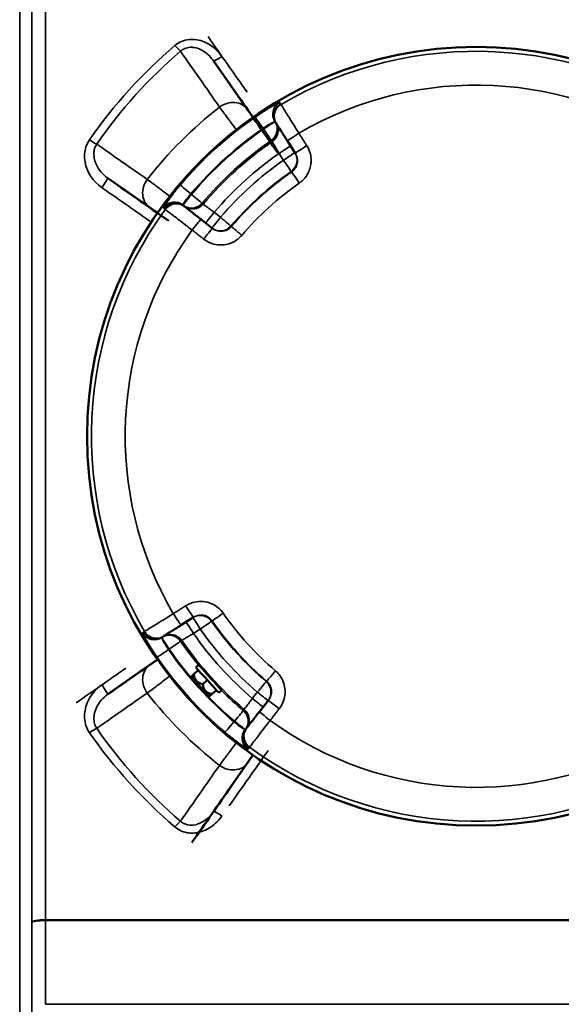
# Model space of a CAD drawing. Units: millimetres. Extents: x 0 to 11880, y 0 to 8400.
# Drawn here: x 3263 to 3421, y 3173 to 3459 of the extents above; entities that cross this region are included whole.
import ezdxf

# ---------------------------------------------------------------- set-up
doc = ezdxf.new("R2010")
doc.units = ezdxf.units.MM
doc.header["$LTSCALE"] = 40
doc.layers.add('Visible (ISO)', color=7, linetype='Continuous', lineweight=50)
doc.layers.add('Visible Narrow (ISO)', color=7, linetype='Continuous', lineweight=35)

# ---------------------------------------------------------------- blocks, each defined once
blk = doc.blocks.new('31')
at = {"layer": 'Visible (ISO)'}
for p, q in [((3329.62, 3432.58), (3319.71, 3446.74)), ((3331.17, 3430.37), (3329.62, 3432.58)), ((3337.86, 3428.68), (3337.98, 3428.49)), ((3341.15, 3423.53), (3343.45, 3419.94)), ((3289.01, 3412.71), (3301.21, 3404.17)), ((3301.21, 3404.17), (3303.42, 3402.62)), ((3311.41, 3404.41), (3311.24, 3404.54)), ((3319.39, 3398.12), (3316.04, 3400.76)), ((3310.26, 3282.97), (3313.85, 3285.27)), ((3305.11, 3279.68), (3305.3, 3279.8)), ((3303.42, 3272.99), (3301.21, 3271.44)), ((3301.21, 3271.44), (3289.01, 3262.9)), ((3315.29, 3269.92), (3313.99, 3268.74)), ((3314.55, 3270.73), (3315.37, 3271.47)), ((3317.4, 3269.3), (3317.42, 3269.21)), ((3313.39, 3267.93), (3313.44, 3268.24)), ((3317.91, 3267.03), (3316.61, 3265.85)), ((3320.03, 3266.32), (3320.07, 3266.36)), ((3320.53, 3264.14), (3319.23, 3262.96)), ((3321.27, 3263.32), (3322.08, 3264.06)), ((3318.36, 3262.44), (3318.67, 3262.46)), ((3335.67, 3261.21), (3333.03, 3257.86)), ((3329.38, 3253.23), (3329.25, 3253.06)), ((3329.62, 3243.03), (3331.17, 3245.24)), ((3319.71, 3228.87), (3329.62, 3243.03))]:
    blk.add_line(p, q, dxfattribs=at)
blk.add_circle((3395.98, 3337.8), 113, dxfattribs=at)
for centre, major_axis, start_param, end_param in [((3397.19, 3336.08), (-548.26, 783), 1.442274, 1.463298), ((3392.48, 3340.26), (-1118.24, 783), 1.481124, 1.49405), ((3392.48, 3335.35), (-1118.24, -783), 1.478515, 1.491447), ((3317.91, 3267.03), (3.36, -3.7), 3.14614, 6.287732), ((3318.72, 3267.77), (-3.36, 3.7), 0.014719, 3.156312), ((3315.87, 3265.18), (2.49, -2.74), 3.145344, 6.286935), ((3397.19, 3339.53), (-548.26, -783), 1.417388, 1.438544)]:
    blk.add_ellipse(centre, major_axis=major_axis, ratio=0.00001, start_param=start_param, end_param=end_param, dxfattribs=at)
for points, knots in [([(3337.98, 3428.49), (3338, 3428.46), (3338.18, 3428.18), (3338.78, 3427.24), (3339.17, 3426.63), (3339.91, 3425.46), (3340.22, 3424.98), (3340.75, 3424.16), (3340.95, 3423.84), (3341.15, 3423.53)], [0, 0, 0, 0, 0.3216042, 0.3216042, 0.611501, 0.611501, 0.7926865, 0.7926865, 0.9059274, 0.9059274, 0.9059274, 0.9059274]), ([(3316.04, 3400.76), (3315.74, 3400.99), (3315.45, 3401.23), (3314.68, 3401.83), (3314.23, 3402.18), (3313.15, 3403.04), (3312.58, 3403.49), (3311.7, 3404.18), (3311.44, 3404.38), (3311.41, 3404.41)], [0, 0, 0, 0, 0.1132409, 0.1132409, 0.2944264, 0.2944264, 0.5843232, 0.5843232, 0.9059274, 0.9059274, 0.9059274, 0.9059274]), ([(3305.3, 3279.8), (3305.33, 3279.82), (3305.61, 3280), (3306.55, 3280.6), (3307.16, 3280.99), (3308.33, 3281.73), (3308.81, 3282.04), (3309.63, 3282.57), (3309.95, 3282.77), (3310.26, 3282.97)], [0, 0, 0, 0, 0.3216042, 0.3216042, 0.611501, 0.611501, 0.7926865, 0.7926865, 0.9059274, 0.9059274, 0.9059274, 0.9059274]), ([(3333.03, 3257.86), (3332.8, 3257.56), (3332.56, 3257.27), (3331.96, 3256.5), (3331.61, 3256.05), (3330.75, 3254.97), (3330.3, 3254.4), (3329.61, 3253.52), (3329.41, 3253.26), (3329.38, 3253.23)], [0, 0, 0, 0, 0.1132409, 0.1132409, 0.2944264, 0.2944264, 0.5843232, 0.5843232, 0.9059274, 0.9059274, 0.9059274, 0.9059274])]:
    blk.add_open_spline(points, degree=3, knots=knots, dxfattribs=at)
blk.add_open_spline([(3317.49, 3269.23), (3317.46, 3269.23), (3317.43, 3269.23), (3317.42, 3269.21)], degree=3, dxfattribs=at)
for points, weights in [([(3313.44, 3268.24), (3313.44, 3268.24), (3313.99, 3268.74)], [1.07735026919, 1.07735027335, 1]), ([(3313.99, 3268.74), (3314.26, 3266.35), (3316.61, 3265.85)], [1, 1.15470053838, 1]), ([(3316.61, 3265.85), (3316.88, 3263.46), (3319.23, 3262.96)], [1, 1.15470053838, 1]), ([(3319.23, 3262.96), (3318.67, 3262.46), (3318.67, 3262.46)], [1, 1.07735024353, 1.07735026919])]:
    blk.add_rational_spline(points, weights, degree=2, dxfattribs=at)
at = {"layer": 'Visible Narrow (ISO)'}
for p, q in [((3263.43, 3102.47), (3263.43, 4015.93)), ((3266.93, 4012.86), (3266.93, 3103.51)), ((3266.95, 3196.78), (3266.95, 4010.63)), ((3270.95, 3987.54), (3270.95, 3197.49)), ((3322.24, 3432.25), (3322.24, 3432.25)), ((3337.6, 3429.09), (3337.83, 3428.72)), ((3334.09, 3427.14), (3334.21, 3426.95)), ((3304.78, 3409.13), (3304.78, 3409.13)), ((3313.31, 3408), (3313.13, 3408.14)), ((3311.19, 3404.58), (3310.85, 3404.84)), ((3304.7, 3279.42), (3305.07, 3279.65)), ((3306.65, 3275.91), (3306.84, 3276.03)), ((3304.78, 3266.49), (3304.78, 3266.49)), ((3325.79, 3255.13), (3325.65, 3254.95)), ((3329.21, 3253.01), (3328.95, 3252.67)), ((3322.24, 3243.36), (3322.24, 3243.36)), ((3267.05, 3196.93), (3267.05, 3196.93)), ((3267.05, 3196.93), (3267.05, 3196.93)), ((3267.05, 3196.77), (3267.05, 3196.77)), ((3267.05, 3196.77), (3267.05, 3196.77)), ((3269.55, 3197.45), (3269.55, 3197.45)), ((3521.02, 3197.49), (3270.95, 3197.49)), ((3270.95, 3197.26), (3521.02, 3197.26)), ((3521.03, 3172.94), (3270.94, 3172.94))]:
    blk.add_line(p, q, dxfattribs=at)
for radius, start, end in [(111.72, 53.908, 120.4771), (101.91, 54.0312, 120.354), (121.16, 127.9685, 142.0315), (112.68, 124.7142, 139.6709), (108.69, 124.7142, 139.6709), (108.46, 124.7187, 139.6665), (104.46, 124.7187, 139.6665), (104.03, 124.727, 139.6581), (100.07, 124.8951, 139.49), (97.73, 124.95, 139.4351), (93.76, 124.95, 139.4351), (93.57, 124.9548, 139.4303), (89.64, 124.9548, 139.4303), (111.72, 143.908, 210.4771), (101.91, 144.0312, 210.354), (89.64, 214.9548, 229.4303), (93.76, 214.95, 229.4351), (93.57, 214.9548, 229.4303), (100.07, 214.8951, 229.49), (97.73, 214.95, 229.4351), (104.46, 214.7187, 219.4491), (104.03, 214.727, 229.6581), (108.69, 214.7142, 229.6709), (108.46, 214.7187, 229.6665), (112.68, 214.7142, 229.6709), (104.46, 224.9361, 229.6665), (121.16, 217.9685, 232.0315), (101.91, 234.0312, 300.354), (111.72, 233.908, 300.4771)]:
    blk.add_arc((3395.98, 3337.8), radius, start, end, dxfattribs=at)
for centre, major_axis, ratio, start_param, end_param in [((3399.65, 3337.81), (-548.26, 780), 0.00001, 1.421535, 1.442389), ((3308.52, 3451.64), (-1.95, 2.28), 0.094891, 1.681674, 2.650489), ((3322.16, 3448.46), (-2.46, -1.72), 0.116148, 0, 1.489647), ((3324.7, 3429.14), (4.91, 3.44), 0.882686, 0, 1.616537), ((3340.85, 3431.2), (-1.33, 3.77), 0.984224, 0.19856, 1.798566), ((3340.98, 3431.22), (-3.37, -2.16), 0.99939, 4.675508, 6.276625), ((3341.21, 3430.86), (-3.37, -2.16), 0.99939, 4.675362, 6.276625), ((3341.23, 3430.83), (-3.37, -2.16), 0.99939, 4.675349, 6.283187), ((3341.35, 3430.65), (-3.37, -2.16), 0.99939, 4.675274, 6.283187), ((3334.09, 3427.14), (-2.28, 3.29), 0.00001, 0.028879, 1.567783), ((3334.21, 3426.95), (3.37, 2.16), 0.00001, 0.174442, 1.571407), ((3334.21, 3426.95), (3.37, 2.16), 0.99939, 4.749258, 6.276625), ((3334.21, 3426.95), (2.28, -3.29), 0.00001, 0.031448, 1.570796), ((3334.44, 3426.59), (3.37, 2.16), 0.99939, 4.749404, 6.276625), ((3283.69, 3424.19), (-2.46, 1.71), 0.090784, 1.633794, 2.650694), ((3344.52, 3425.68), (-3.37, -2.16), 0.017439, 4.711704, 6.283185), ((3338.72, 3419.91), (3.37, 2.16), 0.008719, 4.712738, 6.283185), ((3346.82, 3422.09), (-3.37, -2.16), 0.017438, 4.711674, 6.283185), ((3339.98, 3417.94), (3.37, 2.16), 0.008719, 4.712746, 6.283185), ((3339.98, 3417.94), (2.29, -3.28), 0.00001, 0.038129, 1.56207), ((3339.98, 3417.94), (3.37, 2.16), 0.99939, 4.753293, 6.283187), ((3287.29, 3410.25), (1.72, 2.46), 0.053223, 4.636525, 6.283186), ((3304.65, 3409.09), (-3.44, -4.91), 0.882686, 4.666648, 6.283186), ((3344.67, 3411.22), (-2.29, 3.28), 0.00001, 0.027799, 1.549788), ((3390.75, 3337.81), (-1118.24, 780), 0.00001, 1.477764, 1.49063), ((3313.13, 3408.14), (-3.05, 2.59), 0.00001, 0.043622, 1.575154), ((3313.31, 3408), (-2.47, -3.14), 0.00001, 4.712389, 6.130485), ((3313.31, 3408), (3.05, -2.59), 0.00001, 0.034412, 1.570549), ((3308.4, 3401.69), (2.47, 3.14), 0.99939, 0.006565, 1.607682), ((3308.43, 3401.81), (-3.63, 1.69), 0.984224, 4.484619, 6.084626), ((3308.74, 3401.42), (2.47, 3.14), 0.99939, 0.006565, 1.607829), ((3308.76, 3401.4), (2.47, 3.14), 0.99939, 0, 1.607838), ((3308.93, 3401.27), (2.47, 3.14), 0.99939, 0, 1.607913), ((3313.31, 3408), (-2.47, -3.14), 0.99939, 0.006565, 1.533933), ((3313.65, 3407.74), (-2.47, -3.14), 0.99939, 0.006565, 1.533787), ((3313.57, 3397.62), (2.47, 3.14), 0.017439, 0, 1.571482), ((3319.88, 3402.83), (-2.47, -3.14), 0.008719, 0, 1.570448), ((3321.72, 3401.38), (-2.47, -3.14), 0.008719, 0, 1.570439), ((3321.72, 3401.38), (3.04, -2.6), 0.00001, 0.030216, 1.559724), ((3316.91, 3394.98), (2.47, 3.14), 0.017438, 0, 1.571512), ((3321.72, 3401.38), (-2.47, -3.14), 0.99939, 0, 1.529894), ((3327.95, 3396.06), (-3.04, 2.6), 0.00001, 0.041958, 1.556869), ((3308.11, 3286.34), (2.16, -3.37), 0.017439, 4.711704, 6.283185), ((3311.7, 3288.64), (2.16, -3.37), 0.017438, 4.711674, 6.283185), ((3315.85, 3281.8), (-2.16, 3.37), 0.99939, 4.753295, 6.283189), ((3322.57, 3286.49), (-3.28, -2.29), 0.00001, 0.047459, 1.559622), ((3313.88, 3280.54), (-2.16, 3.37), 0.00872, 4.712738, 6.283185), ((3315.85, 3281.8), (-2.16, 3.37), 0.008719, 4.712746, 6.283185), ((3315.85, 3281.8), (3.28, 2.29), 0.00001, 0.029574, 1.562069), ((3302.57, 3282.8), (2.16, -3.37), 0.99939, 4.67551, 6.276627), ((3302.59, 3282.67), (-3.77, -1.33), 0.984225, 0.198559, 1.798565), ((3302.93, 3283.03), (2.16, -3.37), 0.99939, 4.675363, 6.276626), ((3302.96, 3283.05), (2.16, -3.37), 0.99939, 4.67535, 6.283189), ((3303.14, 3283.17), (2.16, -3.37), 0.99939, 4.675276, 6.283189), ((3306.84, 3276.03), (-2.16, 3.37), 0.99939, 4.749259, 6.276627), ((3307.2, 3276.26), (-2.16, 3.37), 0.99939, 4.749405, 6.276626), ((3306.84, 3276.03), (-2.16, 3.37), 0.00001, 4.697982, 6.081235), ((3306.84, 3276.03), (3.29, 2.28), 0.00001, 0.0394, 1.570796), ((3306.65, 3275.91), (-3.29, -2.28), 0.00001, 0.040623, 1.573654), ((3390.75, 3337.81), (-1118.24, -780), 0.00001, 1.471461, 1.484342), ((3304.65, 3266.52), (-3.44, 4.91), 0.882686, 0, 1.616537), ((3337.73, 3269.77), (-2.6, -3.04), 0.00001, 0.050147, 1.560966), ((3332.41, 3263.54), (2.6, 3.04), 0.00001, 0.040497, 1.564865), ((3332.41, 3263.54), (3.14, -2.47), 0.99939, 0, 1.529894), ((3287.29, 3265.36), (1.72, -2.46), 0.053223, 0, 1.646661), ((3332.41, 3263.54), (3.14, -2.47), 0.008719, 0, 1.570439), ((3330.96, 3261.7), (3.14, -2.47), 0.00872, 0, 1.570448), ((3338.81, 3258.73), (-3.14, 2.47), 0.017438, 0, 1.571512), ((3325.79, 3255.13), (2.59, 3.05), 0.00001, 0.037394, 1.57204), ((3325.79, 3255.13), (3.14, -2.47), 0.99939, 0.006565, 1.533932), ((3326.05, 3255.47), (3.14, -2.47), 0.99939, 0.006565, 1.533786), ((3336.17, 3255.39), (-3.14, 2.47), 0.017439, 0, 1.571482), ((3325.65, 3254.95), (-2.59, -3.05), 0.00001, 0.034362, 1.570524), ((3325.79, 3255.13), (3.14, -2.47), 0.00001, 0.161678, 1.570796), ((3283.69, 3251.42), (-2.46, -1.71), 0.090785, 3.632491, 4.649391), ((3331.98, 3250.25), (-1.69, -3.63), 0.984224, 4.48462, 6.084627), ((3332.1, 3250.22), (-3.14, 2.47), 0.99939, 0.006565, 1.607681), ((3332.37, 3250.56), (-3.14, 2.47), 0.99939, 0.006565, 1.607828), ((3332.39, 3250.58), (-3.14, 2.47), 0.99939, 0, 1.607838), ((3332.52, 3250.75), (-3.14, 2.47), 0.99939, 0, 1.607913), ((3399.65, 3337.81), (-548.26, -780), 0.00001, 1.432861, 1.453653), ((3324.7, 3246.47), (4.91, -3.44), 0.882686, 4.666648, 6.283185), ((3322.16, 3227.15), (-2.46, 1.72), 0.116148, 4.793538, 6.283185), ((3308.52, 3223.97), (-1.95, -2.28), 0.094891, 3.632696, 4.601511), ((3270.95, 3196.77), (-4, 0), 0.179886, 4.712389, 6.274459), ((3270.95, 3196.63), (-4, 0), 0.156435, 4.712422, 6.274494), ((3266.92, 3196.21), (0, -4.21), 0.006204, 1.67403, 1.707677), ((3270.9, 3195.69), (0.01, 10), 0.00519, 4.869471, 4.893262)]:
    blk.add_ellipse(centre, major_axis=major_axis, ratio=ratio, start_param=start_param, end_param=end_param, dxfattribs=at)
for points, knots in [([(3322.16, 3448.04), (3320.88, 3449.86), (3317.94, 3452.41), (3313.34, 3453.24), (3310.39, 3452.49), (3309.09, 3451.69), (3308.52, 3451.21)], [-1.574319, -1.574319, -1.574319, -1.574319, -0.899611, -0.449805, -0.224903, 0, 0, 0, 0]), ([(3310.13, 3449.54), (3310.5, 3449.88), (3310.93, 3450.15), (3311.4, 3450.34), (3311.87, 3450.53), (3312.37, 3450.64), (3312.88, 3450.68), (3313.28, 3450.7), (3313.7, 3450.68), (3314.11, 3450.61), (3314.74, 3450.51), (3315.37, 3450.3), (3315.96, 3450.02), (3316.37, 3449.82), (3316.75, 3449.6), (3317.12, 3449.34), (3318.12, 3448.65), (3319, 3447.75), (3319.71, 3446.74)], [0, 0, 0, 0, 0.224903, 0.224903, 0.224903, 0.449805, 0.449805, 0.449805, 0.627141, 0.627141, 0.627141, 0.899611, 0.899611, 0.899611, 1.082417, 1.082417, 1.082417, 1.574319, 1.574319, 1.574319, 1.574319]), ([(3321.45, 3433.32), (3321.79, 3432.85), (3322.75, 3431.58), (3324.53, 3429.2), (3325.8, 3427.5), (3326.33, 3426.79)], [-1.0419064, -1.0419064, -1.0419064, -1.0419064, -0.8930626, -0.7442188, -0.6377885, -0.6377885, -0.6377885, -0.6377885]), ([(3338.82, 3434.64), (3338.71, 3434.6), (3338.52, 3434.52), (3338, 3434.26), (3337.63, 3434.06), (3336.93, 3433.67), (3336.63, 3433.5), (3336.15, 3433.22), (3335.99, 3433.12), (3335.54, 3432.86), (3335.26, 3432.68), (3334.5, 3432.21), (3334.01, 3431.9), (3332.95, 3431.2), (3332.38, 3430.82), (3331.81, 3430.43)], [0, 0, 0, 0, 0.194728, 0.194728, 0.417274, 0.417274, 0.556366, 0.556366, 0.625911, 0.625911, 0.737185, 0.737185, 0.915222, 0.915222, 1.112731, 1.112731, 1.112731, 1.112731]), ([(3338.95, 3434.66), (3338.95, 3434.67), (3338.95, 3434.67), (3338.94, 3434.67), (3338.94, 3434.67), (3338.92, 3434.67), (3338.91, 3434.67), (3338.87, 3434.66), (3338.85, 3434.65), (3338.82, 3434.64)], [-0.1383179, -0.1383179, -0.1383179, -0.1383179, -0.1210282, -0.1210282, -0.0933646, -0.0933646, -0.0491029, -0.0491029, 0, 0, 0, 0]), ([(3339.18, 3434.3), (3339.17, 3434.32), (3339.16, 3434.33), (3339.14, 3434.37), (3339.12, 3434.4), (3339.08, 3434.46), (3339.06, 3434.5), (3339.01, 3434.58), (3338.98, 3434.62), (3338.95, 3434.66)], [0, 0, 0, 0, 0.153689, 0.153689, 0.39959, 0.39959, 0.793033, 0.793033, 1.229509, 1.229509, 1.229509, 1.229509]), ([(3339.2, 3434.28), (3339.2, 3434.28), (3339.2, 3434.28), (3339.2, 3434.28), (3339.2, 3434.28), (3339.19, 3434.29), (3339.19, 3434.29), (3339.19, 3434.3), (3339.19, 3434.3), (3339.18, 3434.3)], [0, 0, 0, 0, 0.01143414, 0.01143414, 0.02972875, 0.02972875, 0.05900014, 0.05900014, 0.09147308, 0.09147308, 0.09147308, 0.09147308]), ([(3339.32, 3434.09), (3339.31, 3434.1), (3339.31, 3434.11), (3339.3, 3434.13), (3339.29, 3434.14), (3339.27, 3434.17), (3339.26, 3434.19), (3339.23, 3434.23), (3339.22, 3434.25), (3339.2, 3434.28)], [-0.623649, -0.623649, -0.623649, -0.623649, -0.5456929, -0.5456929, -0.4209631, -0.4209631, -0.2213954, -0.2213954, 0, 0, 0, 0]), ([(3344.49, 3425.74), (3344.16, 3426.28), (3343.82, 3426.81), (3342.98, 3428.19), (3342.47, 3429), (3341.26, 3430.95), (3340.62, 3431.99), (3339.64, 3433.57), (3339.35, 3434.04), (3339.32, 3434.09)], [-0.9059274, -0.9059274, -0.9059274, -0.9059274, -0.7926865, -0.7926865, -0.611501, -0.611501, -0.3216042, -0.3216042, 0, 0, 0, 0]), ([(3334.09, 3427.14), (3334.35, 3427.34), (3334.63, 3427.53), (3335.14, 3427.87), (3335.37, 3428.02), (3335.74, 3428.25), (3335.88, 3428.33), (3336.1, 3428.45), (3336.18, 3428.49), (3336.42, 3428.62), (3336.57, 3428.69), (3336.92, 3428.86), (3337.1, 3428.94), (3337.37, 3429.04), (3337.47, 3429.07), (3337.53, 3429.08)], [-1.112731, -1.112731, -1.112731, -1.112731, -0.915222, -0.915222, -0.737185, -0.737185, -0.625911, -0.625911, -0.556366, -0.556366, -0.417274, -0.417274, -0.194728, -0.194728, 0, 0, 0, 0]), ([(3337.53, 3429.08), (3337.55, 3429.08), (3337.56, 3429.08), (3337.58, 3429.09), (3337.58, 3429.09), (3337.59, 3429.09), (3337.59, 3429.09), (3337.6, 3429.09), (3337.6, 3429.09), (3337.6, 3429.09)], [0, 0, 0, 0, 0.0491029, 0.0491029, 0.0933646, 0.0933646, 0.1210282, 0.1210282, 0.1383179, 0.1383179, 0.1383179, 0.1383179]), ([(3337.83, 3428.72), (3337.83, 3428.72), (3337.83, 3428.72), (3337.84, 3428.71), (3337.84, 3428.7), (3337.85, 3428.69), (3337.85, 3428.69), (3337.86, 3428.68), (3337.86, 3428.68), (3337.86, 3428.68)], [-0.09147308, -0.09147308, -0.09147308, -0.09147308, -0.05900014, -0.05900014, -0.02972875, -0.02972875, -0.01143414, -0.01143414, 0, 0, 0, 0]), ([(3283.69, 3423.86), (3283.26, 3423.24), (3282.24, 3421.2), (3282, 3415.75), (3284.81, 3411.7), (3287.29, 3409.97)], [-1.591116, -1.591116, -1.591116, -1.591116, -1.363814, -0.909209, 0, 0, 0, 0]), ([(3336.49, 3423.67), (3336.5, 3423.66), (3336.5, 3423.65), (3336.52, 3423.63), (3336.52, 3423.61), (3336.55, 3423.58), (3336.56, 3423.55), (3336.6, 3423.49), (3336.63, 3423.45), (3336.68, 3423.38), (3336.7, 3423.34), (3336.72, 3423.31)], [-1.229509, -1.229509, -1.229509, -1.229509, -1.134016, -1.134016, -1.008014, -1.008014, -0.756011, -0.756011, -0.352805, -0.352805, 0, 0, 0, 0]), ([(3346.78, 3422.15), (3346.69, 3422.3), (3346.59, 3422.45), (3346.34, 3422.84), (3346.19, 3423.08), (3345.79, 3423.7), (3345.55, 3424.08), (3345.03, 3424.89), (3344.76, 3425.32), (3344.49, 3425.74)], [-0.4261678, -0.4261678, -0.4261678, -0.4261678, -0.3728968, -0.3728968, -0.2876633, -0.2876633, -0.1512896, -0.1512896, 0, 0, 0, 0]), ([(3289.01, 3412.71), (3287.55, 3413.73), (3286.33, 3415.16), (3285.63, 3416.76), (3285.44, 3417.18), (3285.29, 3417.62), (3285.18, 3418.07), (3285.03, 3418.67), (3284.96, 3419.28), (3284.97, 3419.88), (3284.98, 3420.33), (3285.05, 3420.77), (3285.17, 3421.2), (3285.3, 3421.69), (3285.51, 3422.16), (3285.79, 3422.58)], [0, 0, 0, 0, 0.716845, 0.716845, 0.716845, 0.909209, 0.909209, 0.909209, 1.167735, 1.167735, 1.167735, 1.363814, 1.363814, 1.363814, 1.591116, 1.591116, 1.591116, 1.591116]), ([(3336.72, 3423.31), (3336.73, 3423.28), (3336.85, 3423.09), (3337.23, 3422.44), (3337.48, 3422.02), (3337.96, 3421.22), (3338.15, 3420.88), (3338.48, 3420.32), (3338.61, 3420.1), (3338.74, 3419.88)], [0, 0, 0, 0, 0.43124, 0.43124, 0.819962, 0.819962, 1.062914, 1.062914, 1.214759, 1.214759, 1.214759, 1.214759]), ([(3344.63, 3411.27), (3345.21, 3411.68), (3345.75, 3412.17), (3346.73, 3413.35), (3347.15, 3414.06), (3347.65, 3415.29), (3347.8, 3415.78), (3347.94, 3416.53), (3347.98, 3416.78), (3348.05, 3417.44), (3348.06, 3417.85), (3348, 3418.92), (3347.89, 3419.56), (3347.48, 3420.88), (3347.17, 3421.54), (3346.78, 3422.15)], [0, 0, 0, 0, 0.213018, 0.213018, 0.456468, 0.456468, 0.608623, 0.608623, 0.684701, 0.684701, 0.806426, 0.806426, 1.001185, 1.001185, 1.217247, 1.217247, 1.217247, 1.217247]), ([(3343.45, 3419.94), (3343.64, 3419.63), (3343.8, 3419.3), (3344, 3418.64), (3344.06, 3418.32), (3344.09, 3417.78), (3344.08, 3417.58), (3344.05, 3417.25), (3344.03, 3417.12), (3343.96, 3416.75), (3343.89, 3416.5), (3343.64, 3415.88), (3343.43, 3415.53), (3342.94, 3414.94), (3342.67, 3414.7), (3342.38, 3414.49)], [-1.217247, -1.217247, -1.217247, -1.217247, -1.001185, -1.001185, -0.806426, -0.806426, -0.684701, -0.684701, -0.608623, -0.608623, -0.456468, -0.456468, -0.213018, -0.213018, 0, 0, 0, 0]), ([(3307, 3407.46), (3306.29, 3407.99), (3304.6, 3409.26), (3302.21, 3411.05), (3300.94, 3412), (3300.47, 3412.34)], [-0.4041661, -0.4041661, -0.4041661, -0.4041661, -0.2976875, -0.1488438, 0, 0, 0, 0]), ([(3310.08, 3410.73), (3309.77, 3410.36), (3309.46, 3409.99), (3308.67, 3409.03), (3308.22, 3408.45), (3307.12, 3407.02), (3306.53, 3406.22), (3305.61, 3404.88), (3305.31, 3404.39), (3305.21, 3404.17)], [0, 0, 0, 0, 0.139091, 0.139091, 0.361638, 0.361638, 0.717712, 0.717712, 1.112732, 1.112732, 1.112732, 1.112732]), ([(3310.87, 3404.91), (3310.9, 3405.03), (3311.02, 3405.29), (3311.42, 3405.96), (3311.69, 3406.36), (3312.21, 3407.06), (3312.43, 3407.34), (3312.82, 3407.8), (3312.97, 3407.97), (3313.13, 3408.14)], [-1.112732, -1.112732, -1.112732, -1.112732, -0.717712, -0.717712, -0.361638, -0.361638, -0.139091, -0.139091, 0, 0, 0, 0]), ([(3305.17, 3404.04), (3305.18, 3404.03), (3305.2, 3404.02), (3305.23, 3403.99), (3305.26, 3403.97), (3305.32, 3403.93), (3305.35, 3403.9), (3305.43, 3403.84), (3305.47, 3403.81), (3305.51, 3403.78)], [0, 0, 0, 0, 0.153689, 0.153689, 0.39959, 0.39959, 0.793033, 0.793033, 1.229509, 1.229509, 1.229509, 1.229509]), ([(3305.51, 3403.78), (3305.51, 3403.77), (3305.51, 3403.77), (3305.51, 3403.77), (3305.51, 3403.77), (3305.52, 3403.77), (3305.52, 3403.76), (3305.53, 3403.76), (3305.53, 3403.76), (3305.53, 3403.76)], [0, 0, 0, 0, 0.01143414, 0.01143414, 0.02972875, 0.02972875, 0.05900014, 0.05900014, 0.09147308, 0.09147308, 0.09147308, 0.09147308]), ([(3305.53, 3403.76), (3305.55, 3403.74), (3305.57, 3403.72), (3305.61, 3403.69), (3305.63, 3403.68), (3305.66, 3403.65), (3305.67, 3403.65), (3305.69, 3403.63), (3305.7, 3403.63), (3305.7, 3403.62)], [-0.623649, -0.623649, -0.623649, -0.623649, -0.4022536, -0.4022536, -0.2026859, -0.2026859, -0.0779561, -0.0779561, 0, 0, 0, 0]), ([(3305.7, 3403.62), (3305.75, 3403.58), (3306.19, 3403.24), (3307.67, 3402.11), (3308.64, 3401.38), (3310.46, 3399.98), (3311.22, 3399.4), (3312.51, 3398.42), (3313.01, 3398.04), (3313.51, 3397.66)], [-0.9059274, -0.9059274, -0.9059274, -0.9059274, -0.5843232, -0.5843232, -0.2944264, -0.2944264, -0.1132409, -0.1132409, 0, 0, 0, 0]), ([(3311.24, 3404.54), (3311.23, 3404.55), (3311.22, 3404.55), (3311.21, 3404.56), (3311.21, 3404.57), (3311.2, 3404.57), (3311.2, 3404.57), (3311.19, 3404.58), (3311.19, 3404.58), (3311.19, 3404.58)], [-0.09147308, -0.09147308, -0.09147308, -0.09147308, -0.05900014, -0.05900014, -0.02972875, -0.02972875, -0.01143414, -0.01143414, 0, 0, 0, 0]), ([(3316.69, 3405.15), (3316.66, 3405.17), (3316.63, 3405.2), (3316.56, 3405.25), (3316.52, 3405.28), (3316.46, 3405.33), (3316.44, 3405.35), (3316.4, 3405.38), (3316.39, 3405.39), (3316.37, 3405.4), (3316.36, 3405.41), (3316.36, 3405.42)], [0, 0, 0, 0, 0.352805, 0.352805, 0.756011, 0.756011, 1.008014, 1.008014, 1.134016, 1.134016, 1.229509, 1.229509, 1.229509, 1.229509]), ([(3319.9, 3402.81), (3319.7, 3402.96), (3319.49, 3403.11), (3318.96, 3403.49), (3318.65, 3403.72), (3317.9, 3404.27), (3317.5, 3404.56), (3316.89, 3405), (3316.71, 3405.13), (3316.69, 3405.15)], [0, 0, 0, 0, 0.151845, 0.151845, 0.394797, 0.394797, 0.78352, 0.78352, 1.214759, 1.214759, 1.214759, 1.214759]), ([(3313.51, 3397.66), (3313.91, 3397.35), (3314.3, 3397.03), (3315.05, 3396.44), (3315.41, 3396.16), (3315.99, 3395.7), (3316.22, 3395.53), (3316.58, 3395.24), (3316.72, 3395.13), (3316.86, 3395.02)], [-0.4261678, -0.4261678, -0.4261678, -0.4261678, -0.2748782, -0.2748782, -0.1385045, -0.1385045, -0.053271, -0.053271, 0, 0, 0, 0]), ([(3324.91, 3398.66), (3324.75, 3398.46), (3324.56, 3398.29), (3324.04, 3397.87), (3323.68, 3397.67), (3322.69, 3397.29), (3322.02, 3397.21), (3320.65, 3397.38), (3319.95, 3397.68), (3319.39, 3398.12)], [-1.217247, -1.217247, -1.217247, -1.217247, -1.065091, -1.065091, -0.821642, -0.821642, -0.432123, -0.432123, 0, 0, 0, 0]), ([(3316.86, 3395.02), (3317.99, 3394.13), (3319.37, 3393.55), (3322.12, 3393.2), (3323.45, 3393.36), (3325.44, 3394.12), (3326.15, 3394.53), (3327.19, 3395.36), (3327.56, 3395.72), (3327.89, 3396.1)], [0, 0, 0, 0, 0.432123, 0.432123, 0.821642, 0.821642, 1.065091, 1.065091, 1.217247, 1.217247, 1.217247, 1.217247]), ([(3322.52, 3286.45), (3321.69, 3287.63), (3320.53, 3288.59), (3318, 3289.71), (3316.68, 3289.94), (3314.56, 3289.79), (3313.76, 3289.6), (3312.52, 3289.11), (3312.07, 3288.88), (3311.64, 3288.6)], [0, 0, 0, 0, 0.432121, 0.432121, 0.821639, 0.821639, 1.065087, 1.065087, 1.217243, 1.217243, 1.217243, 1.217243]), ([(3308.05, 3286.31), (3307.51, 3285.98), (3306.98, 3285.64), (3305.6, 3284.8), (3304.79, 3284.29), (3302.84, 3283.08), (3301.8, 3282.44), (3300.22, 3281.46), (3299.75, 3281.17), (3299.7, 3281.14)], [-0.9059274, -0.9059274, -0.9059274, -0.9059274, -0.7926865, -0.7926865, -0.611501, -0.611501, -0.3216042, -0.3216042, 0, 0, 0, 0]), ([(3311.64, 3288.6), (3311.43, 3288.47), (3311.21, 3288.33), (3310.81, 3288.07), (3310.62, 3287.95), (3310.31, 3287.75), (3310.19, 3287.68), (3309.99, 3287.55), (3309.92, 3287.5), (3309.69, 3287.36), (3309.54, 3287.26), (3309.16, 3287.02), (3308.92, 3286.86), (3308.47, 3286.58), (3308.26, 3286.44), (3308.05, 3286.31)], [-0.4261678, -0.4261678, -0.4261678, -0.4261678, -0.350523, -0.350523, -0.2823362, -0.2823362, -0.2397194, -0.2397194, -0.2130839, -0.2130839, -0.1598129, -0.1598129, -0.0745794, -0.0745794, 0, 0, 0, 0]), ([(3313.85, 3285.27), (3314.07, 3285.41), (3314.3, 3285.52), (3314.92, 3285.77), (3315.32, 3285.86), (3316.38, 3285.94), (3317.04, 3285.83), (3318.31, 3285.27), (3318.89, 3284.79), (3319.3, 3284.2)], [-1.217243, -1.217243, -1.217243, -1.217243, -1.065087, -1.065087, -0.821639, -0.821639, -0.432121, -0.432121, 0, 0, 0, 0]), ([(3299.49, 3281), (3299.44, 3280.98), (3299.4, 3280.95), (3299.32, 3280.9), (3299.28, 3280.87), (3299.22, 3280.83), (3299.19, 3280.82), (3299.16, 3280.79), (3299.14, 3280.78), (3299.13, 3280.77)], [0, 0, 0, 0, 0.436476, 0.436476, 0.829918, 0.829918, 1.07582, 1.07582, 1.229509, 1.229509, 1.229509, 1.229509]), ([(3299.15, 3280.64), (3299.19, 3280.53), (3299.27, 3280.34), (3299.53, 3279.82), (3299.73, 3279.45), (3300.12, 3278.75), (3300.29, 3278.45), (3300.57, 3277.97), (3300.67, 3277.81), (3300.93, 3277.36), (3301.11, 3277.08), (3301.58, 3276.32), (3301.89, 3275.83), (3302.58, 3274.77), (3302.97, 3274.2), (3303.36, 3273.63)], [0, 0, 0, 0, 0.194728, 0.194728, 0.417274, 0.417274, 0.556366, 0.556366, 0.625911, 0.625911, 0.737185, 0.737185, 0.915222, 0.915222, 1.112731, 1.112731, 1.112731, 1.112731]), ([(3299.51, 3281.02), (3299.51, 3281.02), (3299.51, 3281.02), (3299.5, 3281.01), (3299.5, 3281.01), (3299.49, 3281.01), (3299.49, 3281.01), (3299.49, 3281.01), (3299.49, 3281), (3299.49, 3281)], [0, 0, 0, 0, 0.03247295, 0.03247295, 0.06174433, 0.06174433, 0.08003895, 0.08003895, 0.09147308, 0.09147308, 0.09147308, 0.09147308]), ([(3299.7, 3281.14), (3299.69, 3281.13), (3299.68, 3281.13), (3299.66, 3281.12), (3299.65, 3281.11), (3299.62, 3281.09), (3299.6, 3281.08), (3299.56, 3281.05), (3299.54, 3281.04), (3299.51, 3281.02)], [-0.623649, -0.623649, -0.623649, -0.623649, -0.5456929, -0.5456929, -0.4209631, -0.4209631, -0.2213954, -0.2213954, 0, 0, 0, 0]), ([(3310.48, 3278.54), (3310.51, 3278.55), (3310.7, 3278.67), (3311.35, 3279.05), (3311.77, 3279.3), (3312.57, 3279.78), (3312.91, 3279.97), (3313.47, 3280.3), (3313.69, 3280.43), (3313.91, 3280.56)], [0, 0, 0, 0, 0.43124, 0.43124, 0.819962, 0.819962, 1.062914, 1.062914, 1.214759, 1.214759, 1.214759, 1.214759]), ([(3306.65, 3275.91), (3306.45, 3276.17), (3306.26, 3276.45), (3305.92, 3276.96), (3305.77, 3277.19), (3305.54, 3277.56), (3305.46, 3277.7), (3305.34, 3277.92), (3305.3, 3278), (3305.17, 3278.24), (3305.1, 3278.39), (3304.93, 3278.74), (3304.85, 3278.92), (3304.75, 3279.19), (3304.72, 3279.29), (3304.71, 3279.35)], [-1.112731, -1.112731, -1.112731, -1.112731, -0.915222, -0.915222, -0.737185, -0.737185, -0.625911, -0.625911, -0.556366, -0.556366, -0.417274, -0.417274, -0.194728, -0.194728, 0, 0, 0, 0]), ([(3305.07, 3279.65), (3305.07, 3279.65), (3305.07, 3279.65), (3305.07, 3279.65), (3305.07, 3279.65), (3305.08, 3279.66), (3305.09, 3279.66), (3305.1, 3279.67), (3305.11, 3279.67), (3305.11, 3279.68)], [-0.09147308, -0.09147308, -0.09147308, -0.09147308, -0.08003895, -0.08003895, -0.06174433, -0.06174433, -0.03247295, -0.03247295, 0, 0, 0, 0]), ([(3310.12, 3278.31), (3310.13, 3278.32), (3310.14, 3278.32), (3310.16, 3278.34), (3310.18, 3278.34), (3310.21, 3278.37), (3310.24, 3278.38), (3310.3, 3278.42), (3310.34, 3278.45), (3310.41, 3278.5), (3310.45, 3278.52), (3310.48, 3278.54)], [-1.229509, -1.229509, -1.229509, -1.229509, -1.134016, -1.134016, -1.008014, -1.008014, -0.756011, -0.756011, -0.352805, -0.352805, 0, 0, 0, 0]), ([(3338.77, 3258.68), (3339.66, 3259.81), (3340.24, 3261.19), (3340.59, 3263.94), (3340.42, 3265.27), (3339.67, 3267.26), (3339.26, 3267.97), (3338.43, 3269.01), (3338.07, 3269.38), (3337.69, 3269.71)], [0, 0, 0, 0, 0.432123, 0.432123, 0.821642, 0.821642, 1.065091, 1.065091, 1.217247, 1.217247, 1.217247, 1.217247]), ([(3300.47, 3263.27), (3300.94, 3263.61), (3302.21, 3264.56), (3304.6, 3266.35), (3306.29, 3267.62), (3307, 3268.15)], [-1.0419064, -1.0419064, -1.0419064, -1.0419064, -0.8930626, -0.7442188, -0.6377429, -0.6377429, -0.6377429, -0.6377429]), ([(3335.13, 3266.73), (3335.32, 3266.57), (3335.5, 3266.38), (3335.92, 3265.86), (3336.12, 3265.5), (3336.5, 3264.51), (3336.58, 3263.84), (3336.4, 3262.47), (3336.11, 3261.77), (3335.67, 3261.21)], [-1.217247, -1.217247, -1.217247, -1.217247, -1.065091, -1.065091, -0.821642, -0.821642, -0.432123, -0.432123, 0, 0, 0, 0]), ([(3287.29, 3265.64), (3285.43, 3264.34), (3282.92, 3261.31), (3282.03, 3256.74), (3282.58, 3253.74), (3283.26, 3252.37), (3283.69, 3251.75)], [-1.592348, -1.592348, -1.592348, -1.592348, -0.909913, -0.454957, -0.227478, 0, 0, 0, 0]), ([(3285.79, 3253.03), (3285.51, 3253.45), (3285.09, 3254.39), (3284.84, 3256.48), (3285.69, 3259.72), (3287.62, 3261.93), (3289.01, 3262.9)], [0, 0, 0, 0, 0.227478, 0.454957, 0.909913, 1.592348, 1.592348, 1.592348, 1.592348]), ([(3330.98, 3261.72), (3330.83, 3261.52), (3330.68, 3261.31), (3330.3, 3260.78), (3330.07, 3260.47), (3329.52, 3259.72), (3329.23, 3259.32), (3328.79, 3258.71), (3328.66, 3258.53), (3328.64, 3258.51)], [0, 0, 0, 0, 0.151845, 0.151845, 0.394797, 0.394797, 0.78352, 0.78352, 1.214759, 1.214759, 1.214759, 1.214759]), ([(3328.64, 3258.51), (3328.61, 3258.48), (3328.59, 3258.45), (3328.53, 3258.38), (3328.51, 3258.34), (3328.46, 3258.28), (3328.44, 3258.26), (3328.41, 3258.22), (3328.4, 3258.21), (3328.39, 3258.19), (3328.38, 3258.18), (3328.37, 3258.18)], [0, 0, 0, 0, 0.352805, 0.352805, 0.756011, 0.756011, 1.008014, 1.008014, 1.134016, 1.134016, 1.229509, 1.229509, 1.229509, 1.229509]), ([(3336.13, 3255.33), (3336.44, 3255.73), (3336.76, 3256.12), (3337.35, 3256.87), (3337.63, 3257.23), (3338.09, 3257.81), (3338.26, 3258.04), (3338.55, 3258.4), (3338.66, 3258.54), (3338.77, 3258.68)], [-0.4261678, -0.4261678, -0.4261678, -0.4261678, -0.2748782, -0.2748782, -0.1385045, -0.1385045, -0.053271, -0.053271, 0, 0, 0, 0]), ([(3328.88, 3252.69), (3328.76, 3252.72), (3328.5, 3252.84), (3327.83, 3253.24), (3327.43, 3253.51), (3326.73, 3254.03), (3326.45, 3254.25), (3325.99, 3254.64), (3325.82, 3254.79), (3325.65, 3254.95)], [-1.112732, -1.112732, -1.112732, -1.112732, -0.717712, -0.717712, -0.361638, -0.361638, -0.139091, -0.139091, 0, 0, 0, 0]), ([(3330.17, 3247.52), (3330.21, 3247.57), (3330.55, 3248.01), (3331.68, 3249.49), (3332.41, 3250.46), (3333.81, 3252.28), (3334.39, 3253.04), (3335.37, 3254.33), (3335.75, 3254.83), (3336.13, 3255.33)], [-0.9059274, -0.9059274, -0.9059274, -0.9059274, -0.5843232, -0.5843232, -0.2944264, -0.2944264, -0.1132409, -0.1132409, 0, 0, 0, 0]), ([(3323.06, 3251.9), (3323.43, 3251.59), (3323.8, 3251.28), (3324.76, 3250.49), (3325.34, 3250.04), (3326.77, 3248.94), (3327.57, 3248.35), (3328.91, 3247.43), (3329.4, 3247.13), (3329.62, 3247.03)], [0, 0, 0, 0, 0.139091, 0.139091, 0.361638, 0.361638, 0.717712, 0.717712, 1.112732, 1.112732, 1.112732, 1.112732]), ([(3328.95, 3252.67), (3328.94, 3252.67), (3328.94, 3252.67), (3328.94, 3252.67), (3328.94, 3252.67), (3328.93, 3252.67), (3328.92, 3252.67), (3328.91, 3252.68), (3328.9, 3252.68), (3328.88, 3252.69)], [0, 0, 0, 0, 0.0172897, 0.0172897, 0.0449533, 0.0449533, 0.0892151, 0.0892151, 0.1383179, 0.1383179, 0.1383179, 0.1383179]), ([(3329.25, 3253.06), (3329.25, 3253.05), (3329.24, 3253.05), (3329.24, 3253.05), (3329.23, 3253.04), (3329.23, 3253.03), (3329.22, 3253.03), (3329.22, 3253.02), (3329.21, 3253.01), (3329.21, 3253.01)], [-0.09147308, -0.09147308, -0.09147308, -0.09147308, -0.08003895, -0.08003895, -0.06174433, -0.06174433, -0.03247295, -0.03247295, 0, 0, 0, 0]), ([(3326.33, 3248.82), (3325.8, 3248.11), (3324.53, 3246.42), (3322.74, 3244.03), (3321.79, 3242.76), (3321.45, 3242.29)], [-0.4041632, -0.4041632, -0.4041632, -0.4041632, -0.2976875, -0.1488438, 0, 0, 0, 0]), ([(3329.62, 3247.03), (3329.65, 3247.01), (3329.67, 3247), (3329.7, 3246.99), (3329.72, 3246.99), (3329.73, 3246.99), (3329.74, 3246.99), (3329.75, 3246.99), (3329.75, 3246.99), (3329.75, 3246.99)], [-0.1383179, -0.1383179, -0.1383179, -0.1383179, -0.0892151, -0.0892151, -0.0449533, -0.0449533, -0.0172897, -0.0172897, 0, 0, 0, 0]), ([(3329.75, 3246.99), (3329.78, 3247.03), (3329.81, 3247.07), (3329.87, 3247.15), (3329.9, 3247.18), (3329.95, 3247.24), (3329.96, 3247.26), (3329.99, 3247.3), (3330, 3247.31), (3330.01, 3247.33)], [0, 0, 0, 0, 0.436476, 0.436476, 0.829918, 0.829918, 1.07582, 1.07582, 1.229509, 1.229509, 1.229509, 1.229509]), ([(3330.01, 3247.33), (3330.02, 3247.33), (3330.02, 3247.33), (3330.02, 3247.34), (3330.03, 3247.34), (3330.03, 3247.35), (3330.03, 3247.35), (3330.03, 3247.35), (3330.03, 3247.35), (3330.03, 3247.35)], [0, 0, 0, 0, 0.03247295, 0.03247295, 0.06174433, 0.06174433, 0.08003895, 0.08003895, 0.09147308, 0.09147308, 0.09147308, 0.09147308]), ([(3330.03, 3247.35), (3330.05, 3247.37), (3330.07, 3247.39), (3330.1, 3247.43), (3330.11, 3247.45), (3330.13, 3247.48), (3330.14, 3247.49), (3330.16, 3247.51), (3330.16, 3247.52), (3330.17, 3247.52)], [-0.623649, -0.623649, -0.623649, -0.623649, -0.4022536, -0.4022536, -0.2026859, -0.2026859, -0.0779561, -0.0779561, 0, 0, 0, 0]), ([(3308.52, 3224.4), (3309.09, 3223.92), (3311.02, 3222.71), (3314.93, 3222.35), (3319.17, 3224.19), (3321.31, 3226.36), (3322.16, 3227.57)], [-1.573051, -1.573051, -1.573051, -1.573051, -1.348329, -0.898886, -0.449443, 0, 0, 0, 0]), ([(3319.71, 3228.87), (3319.06, 3227.95), (3318.27, 3227.11), (3317.37, 3226.45), (3316.47, 3225.78), (3315.47, 3225.28), (3314.43, 3225.06), (3313.39, 3224.83), (3312.32, 3224.88), (3311.39, 3225.27), (3310.93, 3225.46), (3310.5, 3225.73), (3310.13, 3226.07)], [0, 0, 0, 0, 0.449443, 0.449443, 0.449443, 0.898886, 0.898886, 0.898886, 1.348329, 1.348329, 1.348329, 1.573051, 1.573051, 1.573051, 1.573051])]:
    blk.add_open_spline(points, degree=3, knots=knots, dxfattribs=at)
for points in [[(3308.52, 3451.21), (3299.13, 3443.23), (3290.74, 3433.96), (3283.69, 3423.86)], [(3285.79, 3422.58), (3292.69, 3432.53), (3300.92, 3441.68), (3310.13, 3449.54)], [(3310.13, 3449.54), (3313.91, 3444.14), (3317.68, 3438.73), (3321.45, 3433.32)], [(3300.47, 3412.34), (3295.58, 3415.75), (3290.68, 3419.17), (3285.79, 3422.58)], [(3338.74, 3419.88), (3339.16, 3419.22), (3339.58, 3418.57), (3340, 3417.91)], [(3342.27, 3414.66), (3342.31, 3414.6), (3342.34, 3414.55), (3342.38, 3414.49)], [(3305.21, 3404.17), (3305.17, 3404.1), (3305.16, 3404.05), (3305.17, 3404.04)], [(3310.85, 3404.84), (3310.85, 3404.85), (3310.85, 3404.87), (3310.87, 3404.91)], [(3321.74, 3401.36), (3321.13, 3401.84), (3320.52, 3402.32), (3319.9, 3402.81)], [(3324.91, 3398.66), (3324.86, 3398.7), (3324.81, 3398.74), (3324.75, 3398.78)], [(3319.13, 3284.09), (3319.19, 3284.13), (3319.24, 3284.16), (3319.3, 3284.2)], [(3299.13, 3280.77), (3299.11, 3280.76), (3299.12, 3280.72), (3299.15, 3280.64)], [(3313.91, 3280.56), (3314.57, 3280.98), (3315.22, 3281.4), (3315.88, 3281.82)], [(3304.71, 3279.35), (3304.7, 3279.39), (3304.7, 3279.41), (3304.7, 3279.42)], [(3335.13, 3266.73), (3335.09, 3266.68), (3335.05, 3266.63), (3335.01, 3266.57)], [(3332.43, 3263.56), (3331.95, 3262.95), (3331.47, 3262.34), (3330.98, 3261.72)], [(3285.79, 3253.03), (3290.68, 3256.44), (3295.58, 3259.86), (3300.47, 3263.27)], [(3310.13, 3226.07), (3300.92, 3233.93), (3292.69, 3243.08), (3285.79, 3253.03)], [(3283.69, 3251.75), (3290.74, 3241.65), (3299.13, 3232.37), (3308.52, 3224.4)], [(3321.45, 3242.29), (3317.68, 3236.88), (3313.91, 3231.47), (3310.13, 3226.07)], [(3266.95, 3196.64), (3266.95, 3188.4), (3266.95, 3180.17), (3266.94, 3171.93)], [(3270.94, 3172.94), (3270.95, 3181.04), (3270.95, 3189.15), (3270.95, 3197.26)]]:
    blk.add_open_spline(points, degree=3, dxfattribs=at)

msp = doc.modelspace()

# ---------------------------------------------------------------- block references
msp.add_blockref('31', (0, 0))

doc.saveas('drawing.dxf')
